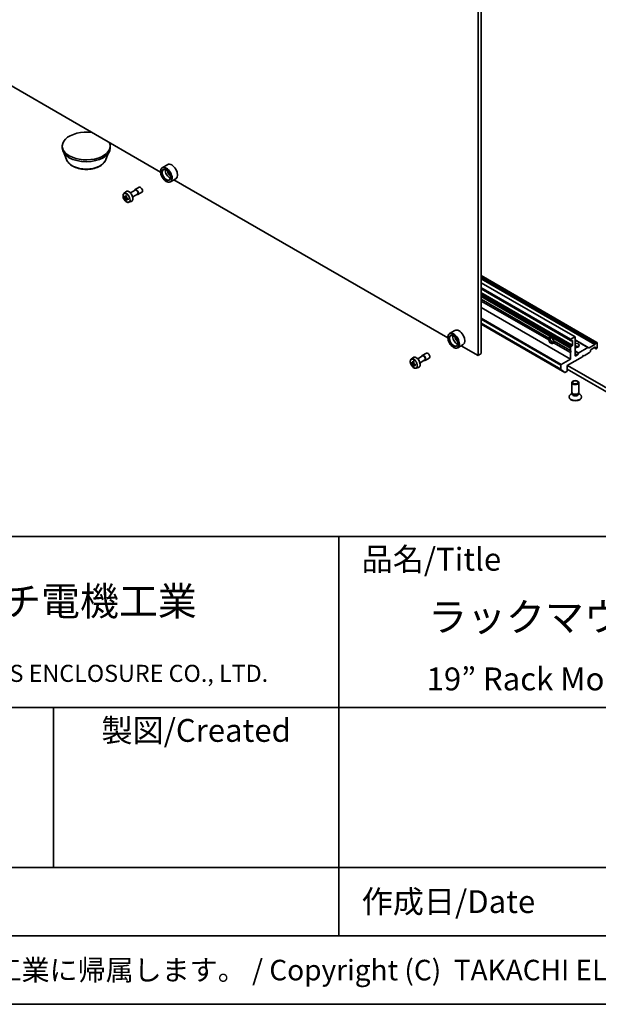
# Model space of a CAD drawing. Units: millimetres. Extents: x 7 to 8669, y 4 to 1409.
# Drawn here: x 136 to 161, y 4 to 47 of the extents above; entities that cross this region are included whole.
import ezdxf
from ezdxf.enums import TextEntityAlignment as Align

# ---------------------------------------------------------------- set-up
doc = ezdxf.new("R2010")
doc.units = ezdxf.units.MM
doc.header["$LTSCALE"] = 0.5
for name, color, linetype, lineweight in [('Border (ISO)', 7, 'Continuous', 35), ('Title (ISO)', 7, 'Continuous', 35), ('Visible (ISO)', 7, 'Continuous', 35), ('Visible Narrow (ISO)', 7, 'Continuous', 25)]:
    doc.layers.add(name, color=color, linetype=linetype, lineweight=lineweight)
doc.styles.add('Note Text (TK)', font='MS PGothic.ttf')
doc.styles.add('文字スタイル40', font='MS PGothic.ttf')
doc.styles.add('文字スタイル67', font='arial.ttf')

# ---------------------------------------------------------------- blocks, each defined once
blk = doc.blocks.new('図面枠 tk図枠')
at = {"layer": 'Border (ISO)'}
blk.add_line((14.50000000000001, 8.000000000000007), (405.4999999999999, 8.000000000000007), dxfattribs=at)
blk = doc.blocks.new('表題欄 tk表題欄')
at = {"layer": 'Title (ISO)'}
for p, q in [((74.70882392282105, 245.052739026017), (255.7088239228211, 245.052739026017)), ((149.7088239228211, 245.052739026017), (149.7088239228211, 210.052739026017)), ((74.70882392282105, 230.052739026017), (230.7088239228211, 230.0527390260171)), ((124.708823922821, 230.052739026017), (124.708823922821, 216.052739026017)), ((74.70882392282105, 216.052739026017), (230.7088239228211, 216.052739026017)), ((255.7088239228211, 210.052739026017), (74.70882392282105, 210.052739026017)), ((74.70882392282105, 204.052739026017), (255.7088239228211, 204.052739026017))]:
    blk.add_line(p, q, dxfattribs=at)
at = {"layer": 'Title (ISO)', "color": 1, "true_color": 0xff0000, "char_height": 2.000000029802322, "line_spacing_factor": 1.5, "style": 'Note Text (TK)'}
for s, insert, attachment_point in [('\\fＭＳ Ｐゴシック|b0|i0;{\\H2.0000;品名/Title}', (151.708823922821, 243.052739026017), 4), ('\\fＭＳ Ｐゴシック|b0|i0;{\\H2.0000;製図/Created}', (137.208823922821, 228.052739026017), 5), ('\\fＭＳ Ｐゴシック|b0|i0;{\\H2.0000;作成日/Date}', (151.708823922821, 213.052739026017), 4)]:
    blk.add_mtext(s, dxfattribs=dict(at, insert=insert, attachment_point=attachment_point))
at = {"layer": 'Title (ISO)', "color": 7, "attachment_point": 4, "line_spacing_factor": 1.5, "style": 'Note Text (TK)'}
for s, insert, char_height in [('株式会社タカチ電機工業', (99.74260792282095, 239.052739026017), 2.5), ('\\fArial|b0|i0;{\\H1.4986;TAKACHI ELECTRONICS ENCLOSURE CO., LTD.}', (99.74260792282095, 233.052739026017), 1.49859994649887), ('\\fMS PGothic|b0|i0;{\\H1.8000;本図面の著作権は株式会社タカチ電機工業に帰属します。 / Copyright (C)\xa0 TAKACHI ELECTRONICS ENCLOSURE CO., LTD. All Rights Reserved.}', (77.70882392282107, 207.052739026017), 1.800000071525573)]:
    blk.add_mtext(s, dxfattribs=dict(at, insert=insert, char_height=char_height))
at = {"layer": 'Title (ISO)', "color": 7}
for tag, p, height, style in [('<品名>_001', (157.5383693773665, 236.7388185714716), 2.5, 'Note Text (TK)'), ('<Title>_001', (157.404594723199, 231.5656994478711), 2.000000029802322, '文字スタイル67'), ('<型番>_001', (157.6576875571527, 219.9930798731327), 3.000000119209289, '文字スタイル40'), ('<ページ_No.>_001', (237.9488807410029, 212.302739026017), 2.5, 'Note Text (TK)'), ('<総ページ数>_001', (246.7926307410029, 212.302739026017), 2.5, 'Note Text (TK)'), ('作成日_001', (175.6250171046392, 211.7814322078352), 2.5, 'Note Text (TK)')]:
    blk.add_attdef(tag, p, '', height=height, dxfattribs=dict(at, style=style))
at = {"layer": 'Title (ISO)', "color": 7, "style": 'Note Text (TK)'}
for tag, p in [('<尺度>', (243.2088239228211, 224.552739026017)), ('<部品サイズ>', (112.208823922821, 213.052739026017))]:
    blk.add_attdef(tag, text='', height=2.5, dxfattribs=at).set_placement(p, align=Align.MIDDLE_CENTER)

msp = doc.modelspace()

# ---------------------------------------------------------------- linework, layer by layer
at = {"layer": 'Visible (ISO)'}
for p, q in [((155.8503164460726, 49.37068430962195), (155.8503164460727, 32.42838025537162)), ((155.9917378023099, 49.45233396771472), (155.99173780231, 32.51002991346439)), ((141.9386226789161, 40.46030039672314), (129.9412995249926, 47.38695814919582)), ((137.6352993327691, 41.5221109254542), (137.6352993327691, 41.60376058354696)), ((139.7352993327692, 41.52211092545418), (139.7352993327692, 41.60376058354695)), ((137.8233049912459, 41.0114636884531), (137.7220077033616, 41.28088541774173)), ((139.5472936742924, 41.01146368845308), (139.6485909621767, 41.28088541774173)), ((142.252965273058, 40.79284693013369), (142.0125489674546, 40.65404251137599)), ((141.9379905262274, 40.4810777847713), (141.9379905262274, 40.48924275058058)), ((142.612965273058, 40.16930863940889), (142.3725489674545, 40.03050422065118)), ((154.5251233840366, 33.1934808264664), (142.527800230113, 40.12013857893908)), ((140.8219014222595, 39.69526720412849), (140.9986781175561, 39.79732927674445)), ((142.1854778996427, 40.05241707978424), (142.1925489674546, 40.0483345968796)), ((140.3334445409094, 39.52728060308606), (140.4133706052267, 39.59751770100857)), ((140.3863997504309, 39.3760391838303), (140.3445288834431, 39.35186502750367)), ((140.4545973090201, 39.41261644410092), (140.3948343454791, 39.37811228101296)), ((140.405990753752, 39.38455343633254), (140.4362724996825, 39.36707026216802)), ((140.4526910111672, 39.26121935213734), (140.4108201441793, 39.2370451958107)), ((140.5184666270569, 39.30199154021628), (140.4587036635159, 39.26748737712831)), ((140.4698600717889, 39.30889488077692), (140.4698600717889, 39.27392853244788)), ((140.6216365279239, 39.55077670001511), (140.8344014222595, 39.67361656903387)), ((140.7216365279239, 39.37757161925823), (140.9344014222595, 39.50041148827698)), ((140.9469014222595, 39.47876085318237), (141.1236781175561, 39.58082292579833)), ((140.5571923175863, 39.13973808580109), (140.657982460834, 39.17383753896314)), ((161.0590157538877, 32.99937248525438), (155.9917378023101, 35.92496677465643)), ((155.9917378023101, 35.61469807390389), (160.1044215992859, 33.24023897662807)), ((155.9917378023101, 35.34327304928347), (159.9047159718011, 33.08411404979466)), ((155.9917378023101, 34.89419992977321), (158.9457519060023, 33.18869909181656)), ((155.9917378023101, 34.81255027168044), (158.9457519060023, 33.10704943372379)), ((155.9917378023101, 34.52677646835573), (159.8985027683655, 32.271204663543)), ((155.9917378023101, 33.79281399721151), (159.6476392169591, 31.68207833133315)), ((154.5244912313479, 33.21425821451457), (154.5244912313479, 33.22242318032385)), ((154.8394659781785, 33.52602735987696), (154.5990496725751, 33.38722294111924)), ((160.0894215992859, 33.23875311194237), (159.9197159718011, 33.14077352223104)), ((160.1106348027215, 32.41817404811), (160.1106348027215, 33.22650566322845)), ((154.7719786047632, 32.7855975095275), (154.7790496725751, 32.78151502662286)), ((155.1994659781785, 32.90248906915216), (154.9590496725751, 32.76368465039445)), ((155.8503164460727, 32.42838025537162), (155.1143009352335, 32.85331900868234)), ((158.9457519060023, 33.18869909181656), (159.0106290671029, 33.15124224539085)), ((159.154197355881, 33.0683530552177), (159.8985027683655, 32.63862812496049)), ((159.154197355881, 32.98670339712493), (159.8985027683655, 32.55697846686771)), ((159.8985027683655, 33.10403117608929), (159.8985027683655, 33.09784736319429)), ((159.9276449039893, 33.07087602462361), (159.9047159718011, 33.08411404979466)), ((159.9047159718011, 32.77186419612786), (159.9276449039893, 32.81157827164101)), ((159.9426449039893, 33.07236188930931), (159.9692134464842, 33.08770124447074)), ((159.9692134464842, 32.84275227019242), (159.9426449039893, 32.82741291503099)), ((159.9904266499198, 33.07545379575682), (159.9904266499198, 32.87949461633417)), ((160.6789978972004, 32.77996907339909), (160.1106348027215, 33.10811365899393)), ((160.7169268293885, 32.76821691291374), (160.9645182792047, 32.91116390311414)), ((160.8035994482843, 32.69578288562543), (160.9733050757691, 32.79376247533676)), ((160.9795182792047, 32.92699854650412), (161.0024472113928, 32.96671262201728)), ((161.0174472113928, 32.98254726540726), (161.0440157538878, 32.99788662056869)), ((161.0652289573233, 32.76518509500428), (161.0652289573233, 32.98563917185477)), ((153.2081372330444, 32.28395712975837), (153.42090212738, 32.40679699877713)), ((153.40840212738, 32.42844763387174), (153.5851788226766, 32.53050970648771)), ((155.99173780231, 32.51002991346439), (155.8503164460727, 32.42838025537162)), ((159.7570814121282, 31.9854308602183), (160.4288328542554, 32.37326673615897)), ((159.8985027683655, 32.7509564933761), (159.8985027683655, 32.63862812496049)), ((159.8985027683655, 32.63862812496049), (159.9338581074249, 32.61821571043729)), ((159.9338581074249, 32.61821571043729), (159.8985027683655, 32.55697846686771)), ((159.8985027683655, 32.55697846686771), (159.8985027683655, 32.271204663543)), ((160.1902363538054, 32.43963712762838), (160.1318480061571, 32.40592659939608)), ((160.2052363538054, 32.45547177101836), (160.2493784894291, 32.53192819267326)), ((160.2643784894291, 32.54776283606325), (160.6639978972004, 32.77848320871338)), ((160.4288328542554, 32.37326673615897), (160.4641881933148, 32.43450397972855)), ((160.4641881933148, 32.43450397972855), (160.4995435323741, 32.41409156520536)), ((160.4995435323741, 32.41409156520536), (160.738244109225, 32.55190540750593)), ((160.6789978972004, 32.77996907339909), (160.7019268293885, 32.76673104822804)), ((160.7761730414131, 32.60745412640908), (160.753244109225, 32.56774005089592)), ((160.7823862448487, 32.62836182916083), (160.7823862448487, 32.65904053948368)), ((160.9379497367098, 32.77335006081356), (161.0007314826403, 32.73710300290038)), ((160.9945182792047, 32.78151502662284), (160.9945182792047, 32.7508363163)), ((161.0236604148284, 32.72386497772933), (161.0007314826403, 32.73710300290038)), ((161.0386604148284, 32.72535084241503), (161.0440157538878, 32.72844274886253)), ((152.9199452460299, 32.26046103282932), (152.9998713103472, 32.33069813075182)), ((152.9729004555514, 32.10921961357356), (152.9310295885636, 32.08504545724692)), ((153.0410980141406, 32.14579687384418), (152.9813350505995, 32.11129271075622)), ((152.9924914588725, 32.1177338660758), (153.022773204803, 32.10025069191127)), ((153.0391917162877, 31.9943997818806), (152.9973208492998, 31.97022562555396)), ((153.1049673321774, 32.03517196995953), (153.0452043686364, 32.00066780687156)), ((153.0563607769094, 32.04207531052018), (153.0563607769094, 32.00710896219113)), ((153.3081372330444, 32.11075204900148), (153.52090212738, 32.23359191802024)), ((153.53340212738, 32.21194128292562), (153.7101788226766, 32.31400335554159)), ((159.4742386996536, 32.00176079183685), (159.4742386996536, 31.82804379471677)), ((159.8985027683655, 32.271204663543), (159.4954519030892, 32.0385031379786)), ((159.7570814121282, 31.76497678336781), (159.7570814121282, 31.9854308602183)), ((163.6673819120897, 29.73598277976258), (159.7641524799398, 31.98951334312316)), ((153.1436930227068, 31.87291851554434), (153.2444831659544, 31.9070179687064)), ((159.646774927434, 31.68267217145718), (159.4775165457522, 31.81948209257439)), ((159.6576392169591, 31.68306890779029), (159.7358682086926, 31.72823443722606)), ((159.757081412128, 31.83029650984225), (163.6673819120897, 29.57268346357704)), ((159.9606348027213, 30.81403281356243), (159.9606348027213, 31.23833648866952)), ((160.2606348027214, 30.81403281356243), (160.2606348027214, 31.23833648866952)), ((159.9759710527214, 30.76458749460698), (159.9161804378951, 30.73006736704199)), ((159.9846683989918, 30.76150069932145), (159.9703226507173, 30.78341419177764)), ((159.9759710527214, 30.73238315546966), (159.9759710527214, 30.77478611519798)), ((160.2366012064509, 30.76150069932145), (160.2509469547254, 30.78341419177764)), ((160.2452985527214, 30.73238315546966), (160.2452985527214, 30.77478611519798)), ((160.2452985527214, 30.76458749460698), (160.3050891675477, 30.730067367042)), ((159.8356348027214, 30.59766121961658), (159.8356348027214, 30.61779908716444)), ((160.3856348027213, 30.59766121961658), (160.3856348027213, 30.61779908716444))]:
    msp.add_line(p, q, dxfattribs=at)
for centre, major_axis, ratio, start_param, end_param in [((138.6852993327692, 41.60376058354695), (-1.050000000000005, 7.8e-15), 0.577350269189627, 4.468090342944285, 9.669076598209799), ((138.6852993327692, 41.52211092545418), (-1.050000000000025, 5e-15), 0.5773502691896267, 0, 3.141592653589762), ((142.1925489674546, 40.34227336601358), (0.1799999999999992, -0.3117691453623987), 0.5773502691896228, 5.497787143782138, 10.2101761241668), ((142.1925489674546, 40.34227336601358), (0.1299999999999994, -0.2251666049839547), 0.5773502691896231, 2.375244957046358, 7.049533003723025), ((142.3339703236919, 40.42392302410636), (0.1300000000000128, -0.2251666049839468), 0.5773502691896232, 3.716704077291248, 5.70807388347731), ((142.432965273058, 40.4810777847713), (0.1800000000000004, -0.3117691453623976), 0.5773502691896231, 6.8e-15, 3.141592653589799), ((142.3339703236919, 40.42392302410636), (-0.0549999999999941, 0.0952627944162918), 0.577350269189623, 0.4327472247770592, 2.708845428813283), ((140.8844014222595, 39.58701402865543), (-0.0624999999999998, 0.1082531754730552), 0.577350269189624, 2.498091544796375, 6.926686415972885), ((140.8844014222595, 39.58701402865543), (-0.0500000000000002, 0.086602540378444), 0.577350269189624, 3.14159265358993, 6.283185307179723), ((141.0611781175561, 39.68907610127139), (-0.0624999999999992, 0.1082531754730556), 0.5773502691896237, 3.141592653589788, 6.283185307179581), ((140.850637073458, 39.66958224540181), (-0.3582134707476284, -0.6204439312904964), 0.5773502691896343, 5.45415405817667, 5.541420229387592), ((140.9390254211061, 39.64406672724776), (-0.7265782820866331, -2.96e-14), 0.577350269189635, 0.6124987274940228, 0.676800087417699), ((140.9390254211062, 39.59303569093976), (0.7265782820867008, 2.65e-14), 0.5773502691896036, 3.754091381083529, 3.818392741007207), ((140.9169283341939, 39.63130896817074), (-0.3632891410432002, -0.6292352501249872), 0.577350269189581, 5.324887707878716, 5.389189067802413), ((140.9169283341939, 39.63130896817064), (-0.3632891410432154, -0.6292352501249217), 0.5773502691896343, 5.606385219761815, 5.670686579685508), ((140.9390254211063, 39.7206132817098), (-0.7164269414952706, -6.3e-15), 0.5773502691896188, 0.7417650777919605, 0.8290312490028943), ((140.4362724996825, 39.32828667457395), (0.0237499999999975, -0.0411362066797624), 0.5773502691896235, 1.795062358202383, 2.356194490193047), ((140.9611225080181, 39.60579345001669), (0.3632891410432861, 0.6292352501248806), 0.5773502691896835, 2.18329505428916, 2.247596414212857), ((140.4362724996825, 39.32828667457395), (0.02375, -0.041136206679761), 0.5773502691896235, 0.7853981633974616, 1.346530295387322), ((140.9390254211061, 39.64406672724771), (-0.7265782820866012, 5.8e-15), 0.577350269189604, 0.8939962393771931, 0.9582975993008568), ((140.9390254211061, 39.59303569093974), (0.7265782820865732, 6.21e-14), 0.5773502691896344, 4.035588892966739, 4.099890252890427), ((141.0274137687546, 39.56752017278583), (0.3582134707476364, 0.6204439312904249), 0.5773502691896341, 2.312561404587107, 2.39982757579807), ((140.9390254211062, 39.51648913647785), (0.7164269414952124, 4.91e-14), 0.5773502691896192, 3.883357731381504, 3.970623902592454), ((140.9611225080181, 39.60579345001666), (0.3632891410432777, 0.6292352501249422), 0.5773502691896343, 2.464792566172352, 2.529093926096027), ((154.7790496725751, 33.07545379575684), (0.1799999999999993, -0.3117691453623986), 0.5773502691896232, 5.497787143782138, 10.21017612416682), ((154.7790496725751, 33.07545379575684), (0.1299999999999995, -0.2251666049839546), 0.5773502691896235, 2.37524495704636, 7.049533003722983), ((154.9204710288124, 33.15710345384962), (0.1300000000000129, -0.2251666049839468), 0.5773502691896234, 3.716704077291268, 5.70807388347731), ((154.9204710288124, 33.15710345384962), (-0.0549999999999941, 0.0952627944162918), 0.5773502691896234, 0.4327472247771045, 2.708845428813283), ((155.0194659781785, 33.21425821451456), (0.1800000000000007, -0.3117691453623979), 0.5773502691896232, 5.9e-15, 3.141592653589798), ((159.0499746309417, 33.08770124447074), (-0.0778215150000086, 0.1347908179019801), 0.5773502691896227, 4.254037780761601, 6.741536506802392), ((160.0894215992859, 33.21425821451453), (0.0150000000000002, 0.0259807621135333), 0.5773502691896282, 5.497787143781451, 7.068583470577035), ((159.0499746309417, 33.08770124447074), (0.0778215150000086, -0.1347908179019802), 0.5773502691896223, 4.254037780761601, 6.741536506802425), ((159.085329970001, 33.10811365899393), (-0.0528215150000004, 0.0914895477127624), 0.5773502691896226, 5.713018123801116, 7.068583470577125), ((159.085329970001, 33.10811365899393), (0.0528215150000004, -0.0914895477127624), 0.5773502691896226, 3.926990816987333, 7.068583470577125), ((159.9197159718011, 33.11627862480321), (0.0150000000000017, 0.0259807621135324), 0.5773502691896282, 0.7853981633976215, 2.356194490192848), ((159.9197159718011, 33.1100948119082), (-0.0150000000000002, -0.0259807621135333), 0.5773502691896283, 5.497787143782471, 6.283185307179634), ((159.9426449039893, 33.09685678673715), (-0.0150000000000002, -0.0259807621135333), 0.5773502691896281, 0, 0.7853981633974492), ((159.9426449039893, 32.80291801760316), (0.0150000000000002, 0.0259807621135333), 0.5773502691896283, 0.7853981633974457, 1.570796326794841), ((159.9692134464842, 33.06320634704291), (0.0150000000000002, 0.0259807621135333), 0.5773502691896282, 5.497787143782288, 7.068583470577036), ((159.9692134464842, 32.86724716762025), (0.0149999999999986, 0.0259807621135342), 0.5773502691896282, 3.926990816987069, 5.497787143782116), ((160.1106348027215, 32.86724716762025), (0.1700000000000014, -6e-16), 0.5773502691896267, 4.712388980384691, 7.853981633974484), ((160.1106348027215, 32.74477268048109), (0.1700000000000014, 4.4e-15), 0.5773502691896267, 0.6737459091076694, 1.570796326794881), ((160.1106348027215, 32.5978032959141), (-0.3500000000000031, 8e-16), 0.5773502691896266, 4.405297051156637, 4.712388980384691), ((160.9645182792047, 32.93565880054197), (0.0149999999999986, 0.0259807621135342), 0.5773502691896282, 3.926990816987069, 4.7123889803846), ((160.9733050757691, 32.76926757790892), (0.0150000000000002, 0.0259807621135333), 0.5773502691896282, 5.497787143781994, 7.068583470577036), ((161.0174472113928, 32.95805236797944), (0.0150000000000002, 0.0259807621135333), 0.5773502691896285, 0.78539816339745, 1.570796326794842), ((161.0440157538878, 32.97339172314085), (0.0150000000000002, 0.0259807621135333), 0.5773502691896281, 5.497787143781451, 7.068583470577035), ((153.47090212738, 32.32019445839868), (-0.0625, 0.1082531754730553), 0.5773502691896243, 2.498091544796581, 6.926686415972885), ((153.47090212738, 32.32019445839868), (-0.0500000000000052, 0.0866025403784413), 0.5773502691896243, 3.141592653589295, 6.283185307179392), ((153.6476788226766, 32.42225653101465), (-0.0625000000000043, 0.1082531754730529), 0.5773502691896243, 3.141592653589245, 6.283185307179071), ((159.9197159718011, 32.76320394209002), (0.0150000000000017, 0.0259807621135324), 0.5773502691896282, 1.570796326795004, 2.356194490192848), ((160.1318480061571, 32.43042149682391), (-0.0150000000000002, -0.0259807621135333), 0.5773502691896282, 5.497787143781994, 7.068583470577036), ((160.1902363538054, 32.46413202505621), (0.0149999999999986, 0.0259807621135342), 0.5773502691896282, 3.926990816987069, 4.7123889803846), ((160.2643784894291, 32.52326793863542), (0.0150000000000002, 0.0259807621135333), 0.5773502691896283, 0.7853981633974545, 1.570796326794843), ((160.6639978972004, 32.75398831128555), (0.0150000000000002, 0.0259807621135333), 0.5773502691896282, 0, 0.78539816339745), ((160.7169268293885, 32.79271181034157), (-0.0150000000000002, -0.0259807621135333), 0.5773502691896283, 0, 0.7853981633974536), ((160.738244109225, 32.57640030493377), (-0.0150000000000002, -0.0259807621135333), 0.5773502691896281, 0.785398163397451, 1.570796326794843), ((160.7611730414131, 32.61611438044692), (-0.0150000000000017, -0.0259807621135324), 0.5773502691896282, 1.57079632679526, 2.356194490193029), ((160.8035994482843, 32.67128798819759), (-0.0149999999999986, -0.0259807621135342), 0.5773502691896282, 3.92699081698707, 5.497787143781279), ((161.0157314826403, 32.76308376501391), (-0.0150000000000001, -0.0259807621135334), 0.5773502691896282, 5.497787143781444, 6.283185307179615), ((161.0386604148284, 32.74984573984286), (-0.0150000000000002, -0.0259807621135333), 0.5773502691896281, 0, 0.7853981633974492), ((161.0440157538878, 32.75293764629036), (-0.0150000000000017, -0.0259807621135324), 0.5773502691896282, 0.7853981633976215, 2.356194490193029), ((153.4371377785784, 32.40276267514506), (-0.3582134707476194, -0.6204439312904358), 0.5773502691896137, 5.45415405817669, 5.541420229387612), ((153.5255261262266, 32.37724715699096), (-0.7265782820865746, 3.27e-14), 0.5773502691896282, 0.612498727494085, 0.6768000874177611), ((153.5255261262266, 32.32621612068302), (0.7265782820866024, 4.4e-14), 0.5773502691896507, 3.754091381083505, 3.818392741007212), ((153.5034290393145, 32.36448939791397), (-0.3632891410432599, -0.6292352501249537), 0.5773502691896137, 5.324887707878779, 5.389189067802468), ((153.5034290393144, 32.36448939791392), (-0.3632891410431893, -0.6292352501249376), 0.5773502691895788, 5.606385219761793, 5.670686579685488), ((153.5255261262267, 32.45379371145303), (-0.7164269414952134, 1.58e-14), 0.5773502691896395, 0.7417650777919818, 0.8290312490029113), ((153.5255261262268, 32.24966956622113), (0.7164269414952718, 2.69e-14), 0.5773502691896395, 3.883357731381515, 3.970623902592477), ((153.022773204803, 32.06146710431721), (0.0237499999999976, -0.0411362066797625), 0.577350269189624, 1.795062358202383, 2.356194490193047), ((153.5476232131386, 32.33897387975996), (0.3632891410432732, 0.6292352501248893), 0.5773502691896137, 2.183295054289139, 2.247596414212852), ((153.5476232131387, 32.3389738797599), (0.3632891410433476, 0.629235250124903), 0.5773502691896559, 2.464792566172397, 2.529093926096098), ((153.022773204803, 32.06146710431721), (0.02375, -0.041136206679761), 0.5773502691896243, 0.7853981633977245, 1.346530295387321), ((153.5255261262267, 32.37724715699105), (-0.726578282086702, -8e-16), 0.5773502691896609, 0.8939962393771789, 0.9582975993008311), ((153.5255261262266, 32.326216120683), (0.7265782820866342, 1.03e-14), 0.5773502691896183, 4.035588892966794, 4.099890252890515), ((153.6139144738751, 32.30070060252911), (0.358213470747685, 0.6204439312904647), 0.5773502691896134, 2.312561404587137, 2.399827575798084), ((159.4954519030892, 32.01400824055077), (0.0150000000000017, 0.0259807621135324), 0.5773502691896282, 0.7853981633976224, 2.356194490192848), ((159.4883808352773, 31.83620876052604), (-0.0100000000000001, -0.0173205080756889), 0.5773502691896282, 5.497787143782051, 6.192525419979121), ((159.6576392169591, 31.69939883940884), (-0.0100000000000001, -0.0173205080756889), 0.5773502691896283, 6.192525419977627, 7.068583470577035), ((159.7358682086926, 31.7527293346539), (-0.0150000000000017, -0.0259807621135324), 0.5773502691896282, 0.7853981633976224, 2.356194490192848), ((160.1106348027214, 30.61779908716444), (-0.2750000000000024, -1e-15), 0.5773502691896213, 5.497787143782161, 10.21017612416679), ((160.1106348027214, 30.81403281356243), (-0.1500000000000014, -3e-16), 0.5773502691896212, 2.7e-15, 3.141592653589795), ((160.1106348027214, 30.73238315546966), (-0.1346637500000015, -2e-15), 0.5773502691896212, 0, 3.141592653589613), ((160.1106348027214, 30.78898882218393), (-0.1346637500000015, -5e-16), 0.5773502691896211, 0.3613671239066293, 2.780225529683151), ((160.1106348027214, 30.59766121961658), (-0.2750000000000024, -2.7e-15), 0.5773502691896212, 0, 3.141592653589784)]:
    msp.add_ellipse(centre, major_axis=major_axis, ratio=ratio, start_param=start_param, end_param=end_param, dxfattribs=at)
for centre, major_axis, ratio in [((142.1854778996427, 40.33819088310894), (0.1749999999999992, -0.3031088913245542), 0.577350269189623), ((142.1854778996427, 40.33819088310894), (-0.1350000000000134, 0.2338268590217909), 0.5773502691896231), ((154.7719786047632, 33.07137131285221), (0.1749999999999993, -0.3031088913245541), 0.5773502691896234), ((154.7719786047632, 33.07137131285221), (-0.1350000000000134, 0.2338268590217909), 0.5773502691896235), ((160.1106348027214, 31.23833648866951), (0.1500000000000014, 6e-16), 0.5773502691896213), ((160.1106348027214, 31.25085848435877), (-0.1193275000000011, 6.7e-15), 0.5773502691896214)]:
    msp.add_ellipse(centre, major_axis=major_axis, ratio=ratio, dxfattribs=at)
for points, knots in [([(137.8233049912459, 41.0114636884531), (137.8445503735974, 40.95495706550098), (137.8775517019364, 40.90342171050525), (137.967172200406, 40.80372923956105), (138.0271433320622, 40.75782292917634), (138.1687816475473, 40.67769813111639), (138.2521914220224, 40.64503287198392), (138.4297210474726, 40.59834319157852), (138.5238220096766, 40.58434392588725), (138.7132911668608, 40.57552746279306), (138.8085969725793, 40.58054067440219), (138.9928480865068, 40.60921631353081), (139.0817394035863, 40.63290973013047), (139.2456809141011, 40.6988257116808), (139.3206551031759, 40.7411881308666), (139.4453584363608, 40.84344485709784), (139.4962119148267, 40.90303762443522), (139.5364426082335, 40.98467475791733), (139.5422077062006, 40.99793647220631), (139.5472936742924, 41.01146368845309)], [5.154850249330911, 5.154850249330911, 5.154850249330911, 5.154850249330911, 5.419841946842892, 5.419841946842892, 5.736684171887349, 5.736684171887349, 6.084452759834822, 6.084452759834822, 6.431467721254652, 6.431467721254652, 6.775196853219378, 6.775196853219378, 7.120200160223122, 7.120200160223122, 7.469223957364709, 7.469223957364709, 7.805493826349662, 7.805493826349662, 7.868930637975851, 7.868930637975851, 7.868930637975851, 7.868930637975851]), ([(140.3334445409094, 39.52728060308607), (140.3227095975157, 39.51784699370247), (140.3141583337436, 39.50580723253138), (140.301069605136, 39.47680009886622), (140.2970630217401, 39.45941004560517), (140.2942676497477, 39.42083290266922), (140.2958662255403, 39.39943291430804), (140.3045846745623, 39.35554006400469), (140.3117252186362, 39.33304902194109), (140.3306713714262, 39.28928295395104), (140.3424437809461, 39.26801013896943), (140.3694907787658, 39.22860920485843), (140.3847562669576, 39.21048559863849), (140.4175094637307, 39.17908334800074), (140.4350009209788, 39.16583198523861), (140.4707968252653, 39.14577732865968), (140.4891208504775, 39.13897019746392), (140.5242430345757, 39.13347485397301), (140.5411394064913, 39.13443176592988), (140.5567812214795, 39.13959981951727), (140.5569869099225, 39.13966859201148), (140.5571923175863, 39.13973808580109)], [5.612730419068787, 5.612730419068787, 5.612730419068787, 5.612730419068787, 5.891226633886854, 5.891226633886854, 6.203045466546499, 6.203045466546499, 6.536680404315401, 6.536680404315401, 6.871021957348954, 6.871021957348954, 7.203104379556741, 7.203104379556741, 7.534958948178275, 7.534958948178275, 7.868789789934367, 7.868789789934367, 8.203513914818222, 8.203513914818222, 8.52021074535808, 8.52021074535808, 8.52443652208525, 8.52443652208525, 8.52443652208525, 8.52443652208525]), ([(140.3725989302881, 39.38133934604588), (140.3763435758976, 39.37864825936094), (140.3804396162005, 39.37679113412874), (140.3881903306455, 39.37565995353215), (140.3918448549966, 39.37638629787818), (140.3978238359615, 39.37983826414774), (140.4005405340252, 39.38279034677794), (140.4044925928439, 39.39067812666865), (140.4057282757663, 39.39561352374017), (140.4061865023945, 39.40073113984292)], [0, 0, 0, 0, 0.0179369428946619, 0.0179369428946619, 0.0358738857893238, 0.0358738857893238, 0.0538108286839857, 0.0538108286839857, 0.0717477715786476, 0.0717477715786476, 0.0717477715786476, 0.0717477715786476]), ([(140.4061865023945, 39.2721329283468), (140.4057282757663, 39.27672142991529), (140.4044925928439, 39.28216455172606), (140.4005405340252, 39.29339602809145), (140.3978238359615, 39.29918439568552), (140.3918448549966, 39.30954029449419), (140.3881903306456, 39.31478720782883), (140.3804396162005, 39.32382552934578), (140.3763435758976, 39.32761722305296), (140.3725989302881, 39.3303083097379)], [0, 0, 0, 0, 0.0179369428946619, 0.0179369428946619, 0.0358738857893238, 0.0358738857893238, 0.0538108286839857, 0.0538108286839857, 0.0717477715786476, 0.0717477715786476, 0.0717477715786476, 0.0717477715786476]), ([(140.4133706052267, 39.59751770100858), (140.4250870687096, 39.60781384657743), (140.4391631923783, 39.61510625198591), (140.4698718201594, 39.62262949991684), (140.4864546830277, 39.62281135313318), (140.5219438699707, 39.61649018479624), (140.5409522346391, 39.60925504167289), (140.5791062790443, 39.58784526156828), (140.5982323896909, 39.57334723883325), (140.6341310810044, 39.53890853577852), (140.65090044807, 39.51898126155362), (140.6805098045246, 39.47578321795986), (140.6933637059828, 39.45253878930946), (140.7139977919895, 39.4048821304103), (140.7217732045923, 39.38047915023705), (140.7313891582516, 39.33267059311861), (140.7332008660157, 39.30927722459129), (140.7302145918485, 39.26577187928364), (140.7254270383873, 39.24561981986245), (140.7092490225431, 39.21182884537035), (140.6982104716004, 39.19785358841202), (140.6763900758029, 39.18169883564104), (140.667470870329, 39.17704767008046), (140.657982460834, 39.17383753896315)], [0.6704548881108007, 0.6704548881108007, 0.6704548881108007, 0.6704548881108007, 0.9519519056345481, 0.9519519056345481, 1.237914851059711, 1.237914851059711, 1.556759189409863, 1.556759189409863, 1.890269142676427, 1.890269142676427, 2.222864129415519, 2.222864129415519, 2.553645297623728, 2.553645297623728, 2.88463768183193, 2.88463768183193, 3.217684516034066, 3.217684516034066, 3.550315210931264, 3.550315210931264, 3.861157981085663, 3.861157981085663, 4.041934092273912, 4.041934092273912, 4.041934092273912, 4.041934092273912]), ([(140.4503806762186, 39.37521562168893), (140.4499224495904, 39.37009800558619), (140.4503621521128, 39.36419532427718), (140.4532578782024, 39.35235397392629), (140.4557141730335, 39.34641526245574), (140.4616931539984, 39.33605936364708), (140.4656080815821, 39.3309627941889), (140.4744151287562, 39.32253434665744), (140.4793071494591, 39.31920221244851), (140.483968248325, 39.31704024029783)], [0, 0, 0, 0, 0.0179369428946619, 0.0179369428946619, 0.0358738857893238, 0.0358738857893238, 0.0538108286839857, 0.0538108286839857, 0.0717477715786476, 0.0717477715786476, 0.0717477715786476, 0.0717477715786476]), ([(140.483968248325, 39.26600920398984), (140.4793071494591, 39.26817117614053), (140.4744151287562, 39.26956874187449), (140.4656080815821, 39.27009004848558), (140.4616931539984, 39.26921336026308), (140.4557141730335, 39.26576139399353), (140.4532578782024, 39.26295965523978), (140.4503621521128, 39.25568174933458), (140.4499224495904, 39.2512059117613), (140.4503806762186, 39.24661741019281)], [0, 0, 0, 0, 0.0179369428946619, 0.0179369428946619, 0.0358738857893238, 0.0358738857893238, 0.0538108286839857, 0.0538108286839857, 0.0717477715786476, 0.0717477715786476, 0.0717477715786476, 0.0717477715786476]), ([(152.9998713103472, 32.33069813075184), (153.0115877738302, 32.34099427632068), (153.0256638974988, 32.34828668172916), (153.0563725252799, 32.3558099296601), (153.0729553881482, 32.35599178287643), (153.1084445750912, 32.34967061453949), (153.1274529397596, 32.34243547141614), (153.1656069841648, 32.32102569131153), (153.1847330948114, 32.30652766857649), (153.220631786125, 32.27208896552176), (153.2374011531905, 32.25216169129687), (153.2670105096451, 32.20896364770311), (153.2798644111033, 32.1857192190527), (153.30049849711, 32.13806256015355), (153.3082739097128, 32.1136595799803), (153.3178898633721, 32.06585102286186), (153.3197015711362, 32.04245765433454), (153.316715296969, 31.99895230902689), (153.3119277435078, 31.9788002496057), (153.2957497276636, 31.94500927511361), (153.2847111767209, 31.93103401815527), (153.2628907809234, 31.91487926538429), (153.2539715754495, 31.91022809982371), (153.2444831659544, 31.9070179687064)], [3.812047541700568, 3.812047541700568, 3.812047541700568, 3.812047541700568, 4.093544559224316, 4.093544559224316, 4.379507504649479, 4.379507504649479, 4.698351842999632, 4.698351842999632, 5.031861796266196, 5.031861796266196, 5.364456783005288, 5.364456783005288, 5.695237951213497, 5.695237951213497, 6.0262303354217, 6.0262303354217, 6.359277169623835, 6.359277169623835, 6.691907864521033, 6.691907864521033, 7.002750634675431, 7.002750634675431, 7.18352674586367, 7.18352674586367, 7.18352674586367, 7.18352674586367]), ([(152.9199452460299, 32.26046103282932), (152.9092103026362, 32.25102742344572), (152.9006590388641, 32.23898766227463), (152.8875703102565, 32.20998052860948), (152.8835637268607, 32.19259047534843), (152.8807683548683, 32.15401333241248), (152.8823669306608, 32.13261334405129), (152.8910853796828, 32.08872049374793), (152.8982259237567, 32.06622945168435), (152.9171720765467, 32.02246338369429), (152.9289444860666, 32.00119056871268), (152.9559914838863, 31.96178963460168), (152.9712569720782, 31.94366602838174), (153.0040101688512, 31.91226377774399), (153.0215016260993, 31.89901241498186), (153.0572975303858, 31.87895775840293), (153.075621555598, 31.87215062720718), (153.1107437396962, 31.86665528371627), (153.1276401116118, 31.86761219567313), (153.1432819266001, 31.87278024926052), (153.143487615043, 31.87284902175474), (153.1436930227068, 31.87291851554435)], [2.47113776547904, 2.47113776547904, 2.47113776547904, 2.47113776547904, 2.749633980297108, 2.749633980297108, 3.061452812956754, 3.061452812956754, 3.395087750725656, 3.395087750725656, 3.729429303759209, 3.729429303759209, 4.061511725966996, 4.061511725966996, 4.39336629458853, 4.39336629458853, 4.727197136344622, 4.727197136344622, 5.061921261228476, 5.061921261228476, 5.378618091768332, 5.378618091768332, 5.382843868495484, 5.382843868495484, 5.382843868495484, 5.382843868495484]), ([(152.9590996354086, 32.11451977578914), (152.9628442810181, 32.11182868910421), (152.966940321321, 32.10997156387199), (152.9746910357661, 32.10884038327541), (152.9783455601171, 32.10956672762144), (152.984324541082, 32.113018693891), (152.9870412391457, 32.1159707765212), (152.9909932979644, 32.12385855641191), (152.9922289808868, 32.12879395348343), (152.992687207515, 32.13391156958618)], [0, 0, 0, 0, 0.0179369428946619, 0.0179369428946619, 0.0358738857893238, 0.0358738857893238, 0.0538108286839857, 0.0538108286839857, 0.0717477715786476, 0.0717477715786476, 0.0717477715786476, 0.0717477715786476]), ([(152.992687207515, 32.00531335809006), (152.9922289808868, 32.00990185965855), (152.9909932979644, 32.01534498146931), (152.9870412391457, 32.0265764578347), (152.984324541082, 32.03236482542878), (152.9783455601171, 32.04272072423745), (152.974691035766, 32.04796763757208), (152.966940321321, 32.05700595908905), (152.9628442810181, 32.06079765279623), (152.9590996354086, 32.06348873948116)], [0, 0, 0, 0, 0.0179369428946619, 0.0179369428946619, 0.0358738857893238, 0.0358738857893238, 0.0538108286839857, 0.0538108286839857, 0.0717477715786476, 0.0717477715786476, 0.0717477715786476, 0.0717477715786476]), ([(153.0368813813391, 32.10839605143218), (153.0364231547109, 32.10327843532944), (153.0368628572333, 32.09737575402043), (153.0397585833229, 32.08553440366954), (153.042214878154, 32.079595692199), (153.0481938591189, 32.06923979339033), (153.0521087867026, 32.06414322393216), (153.0609158338767, 32.05571477640069), (153.0658078545796, 32.05238264219176), (153.0704689534455, 32.05022067004108)], [0, 0, 0, 0, 0.0179369428946619, 0.0179369428946619, 0.0358738857893238, 0.0358738857893238, 0.0538108286839857, 0.0538108286839857, 0.0717477715786476, 0.0717477715786476, 0.0717477715786476, 0.0717477715786476]), ([(153.0704689534455, 31.9991896337331), (153.0658078545796, 32.00135160588378), (153.0609158338767, 32.00274917161774), (153.0521087867026, 32.00327047822883), (153.0481938591189, 32.00239379000634), (153.042214878154, 31.99894182373678), (153.0397585833229, 31.99614008498304), (153.0368628572333, 31.98886217907784), (153.0364231547109, 31.98438634150456), (153.0368813813391, 31.97979783993607)], [0, 0, 0, 0, 0.0179369428946619, 0.0179369428946619, 0.0358738857893238, 0.0358738857893238, 0.0538108286839857, 0.0538108286839857, 0.0717477715786476, 0.0717477715786476, 0.0717477715786476, 0.0717477715786476])]:
    msp.add_open_spline(points, degree=3, knots=knots, dxfattribs=at)
for points in [[(159.0106290671029, 33.15124224539085), (158.9811072450616, 33.13419781348836), (158.9457519060023, 33.10704943372378)], [(159.154197355881, 32.98670339712492), (159.1600308728991, 33.03089620879201), (159.1600308728991, 33.06498507259701)]]:
    msp.add_open_spline(points, degree=2, dxfattribs=at)
at = {"layer": 'Visible Narrow (ISO)'}
for p, q in [((140.3725989302881, 39.3303083097379), (140.4362724996825, 39.36707026216802)), ((140.4061865023945, 39.40073113984292), (140.4431527229014, 39.42207359720353)), ((140.4698600717889, 39.30889488077692), (140.4061865023945, 39.2721329283468)), ((140.5209344688319, 39.28735166135046), (140.483968248325, 39.26600920398984)), ((155.9917378023101, 35.91482065593289), (161.0440157538878, 32.99788662056869)), ((161.0174472113928, 32.98254726540726), (155.9917378023101, 35.88414194561005)), ((155.9917378023101, 35.85964704818221), (161.0024472113928, 32.96671262201728)), ((160.9795182792047, 32.92699854650412), (155.9917378023101, 35.80669494749802)), ((155.9917378023101, 35.78220005007018), (160.9645182792047, 32.91116390311414)), ((155.9917378023101, 35.60455195518034), (160.0894215992859, 33.23875311194237)), ((159.9197159718011, 33.14077352223104), (155.9917378023101, 35.40859277575768)), ((155.9917378023101, 35.35960298090202), (159.8985027683655, 33.10403117608929)), ((159.8985027683655, 33.09784736319429), (155.9917378023101, 35.35341916800701)), ((159.9904266499198, 32.87949461633417), (155.9917378023101, 35.1881386989072)), ((155.9917378023101, 35.13914890405153), (159.9692134464842, 32.84275227019242)), ((159.9426449039893, 32.82741291503099), (155.9917378023101, 35.10847019372869)), ((155.9917378023101, 35.08397529630086), (159.9276449039893, 32.81157827164101)), ((159.9047159718011, 32.77186419612786), (155.9917378023101, 35.03102319561666)), ((155.9917378023101, 35.00652829818883), (159.8985027683655, 32.7509564933761)), ((159.4954519030892, 32.0385031379786), (155.9917378023101, 34.06137341722692)), ((155.9917378023101, 34.01238362237125), (159.4742386996536, 32.00176079183685)), ((159.4742386996536, 31.82804379471677), (155.9917378023101, 33.83866662525117)), ((155.9917378023101, 33.83199738843619), (159.4775165457522, 31.81948209257438)), ((159.646774927434, 31.68267217145718), (155.9917378023101, 33.79290883954557)), ((159.9692134464842, 33.08770124447074), (159.9904266499198, 33.07545379575682)), ((160.7169268293885, 32.76821691291374), (160.1106348027215, 33.11825977771748)), ((160.1106348027215, 33.09796754027039), (160.6639978972004, 32.77848320871338)), ((160.9733050757691, 32.79376247533676), (160.9945182792047, 32.78151502662284)), ((160.2643784894291, 32.54776283606325), (160.1106348027215, 32.63652679497012)), ((160.1106348027215, 32.61203189754228), (160.2493784894291, 32.53192819267326)), ((160.2052363538054, 32.45547177101836), (160.1106348027215, 32.51009000200242)), ((160.1106348027215, 32.48559510457459), (160.1902363538054, 32.43963712762838)), ((160.1318480061571, 32.40592659939608), (160.1106348027215, 32.41817404811)), ((160.9945182792047, 32.7508363163), (160.9467365332742, 32.77842312017533)), ((152.9590996354086, 32.06348873948116), (153.022773204803, 32.10025069191127)), ((152.992687207515, 32.13391156958618), (153.0296534280219, 32.15525402694679)), ((153.0563607769094, 32.04207531052018), (152.992687207515, 32.00531335809006)), ((153.1074351739524, 32.02053209109371), (153.0704689534455, 31.9991896337331))]:
    msp.add_line(p, q, dxfattribs=at)
for centre, major_axis, ratio, start_param, end_param in [((138.6852993327692, 41.11949467912146), (-0.8820693451495241, 6.6e-15), 0.5773502691896267, 0.213756132472423, 2.92783652111736), ((140.4582345128022, 39.34096644876056), (0.1126170151724302, -0.1950583920754055), 0.5773502691896237, 6.168242031892859, 9.539721236056044), ((140.5497970182139, 39.39383008590765), (-0.1231183498822203, 0.2132472373400484), 0.577350269189624, 3.026649378303174, 6.398128582466319), ((153.1362977233344, 32.1270105156509), (-0.1231183498822205, 0.2132472373400486), 0.577350269189624, 3.026649378303047, 6.398128582466421), ((153.0447352179227, 32.07414687850382), (0.1126170151724305, -0.1950583920754057), 0.5773502691896241, 6.168242031892858, 9.539721236056193)]:
    msp.add_ellipse(centre, major_axis=major_axis, ratio=ratio, start_param=start_param, end_param=end_param, dxfattribs=at)
for centre, major_axis, ratio in [((140.4469666917569, 39.33446096924685), (-0.105651521809147, 0.18299380367044), 0.577350269189624), ((153.0334673968774, 32.06764139899011), (0.1056515218091471, -0.1829938036704402), 0.5773502691896243)]:
    msp.add_ellipse(centre, major_axis=major_axis, ratio=ratio, dxfattribs=at)

# ---------------------------------------------------------------- block references
at = {"xscale": 0.5, "yscale": 0.5, "zscale": 0.5}
msp.add_blockref('図面枠 tk図枠', (0, 0), dxfattribs=at)
ref = msp.add_blockref('表題欄 tk表題欄', (74.89558803858944, -98.02636951300852), dxfattribs=dict(xscale=0.5, yscale=0.5, zscale=0.5))
ref.add_attrib('<品名>_001', 'ラックマウントパネル脱着ケース', (153.6647727272727, 20.34303977272727), dxfattribs={"layer": 'Title (ISO)', "color": 7, "height": 1.25, "style": 'Note Text (TK)'})
ref.add_attrib('<Title>_001', '19” Rack Mount Enclosure with Detachable Panels', (153.5978854001889, 17.75648021092701), dxfattribs={"layer": 'Title (ISO)', "color": 7, "height": 1.000000014901161, "style": '文字スタイル67'})

doc.saveas('drawing.dxf')
